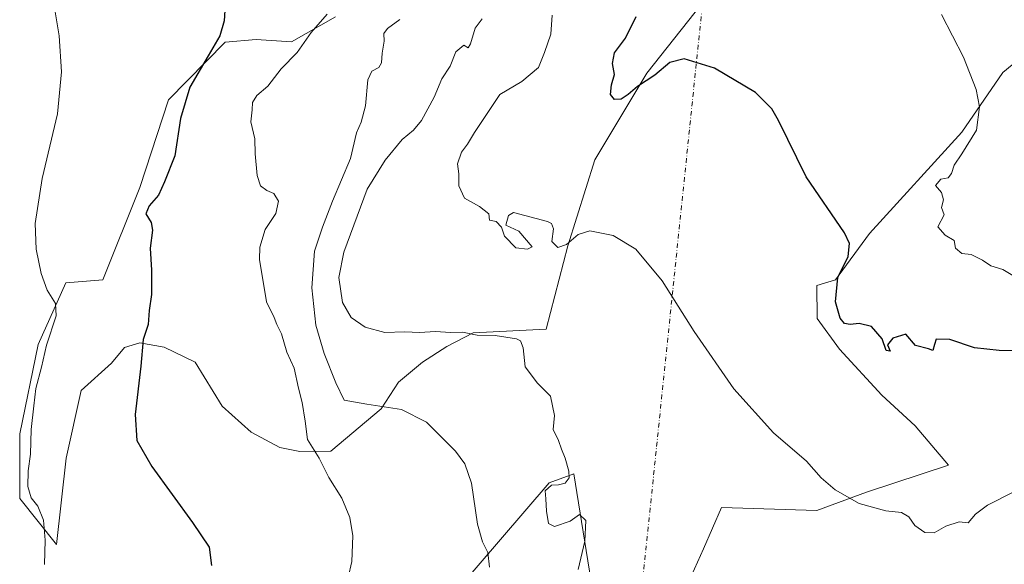
# Model space of a CAD drawing. Units: metres. Extents: x 635322 to 638772, y 4699672 to 4702053.
# Drawn here: x 636766 to 637049, y 4701336 to 4701493 of the extents above; entities that cross this region are included whole.
import ezdxf

# ---------------------------------------------------------------- set-up
doc = ezdxf.new("R2010")
doc.units = ezdxf.units.M
doc.header["$MEASUREMENT"] = 0
doc.linetypes.add('DGN Style 4', pattern=[2.6384748266838614, 1.318413404963828, -0.6592067024819142, 0.001648016756204785, -0.6592067024819142])
for name, color, linetype, lineweight in [('Arbolado forestal CxS', 92, 'Continuous', 0), ('Camino eje virtual', 6, 'DGN Style 4', 0), ('Cultivos herbáceos CxS', 92, 'Continuous', 0), ('Curva de nivel maestra', 30, 'Continuous', 30), ('Curva de nivel normal', 30, 'Continuous', 0)]:
    doc.layers.add(name, color=color, linetype=linetype, lineweight=lineweight)

# ---------------------------------------------------------------- blocks, each defined once
blk = doc.blocks.new('*U12')
at = {"layer": 'Cultivos herbáceos CxS', "color": 92, "linetype": 'Continuous', "lineweight": 0}
for points in [[(636856.4945, 4701493.903700001, 530.2890999999945), (636843.8800999997, 4701486.704100001, 528.3573999999935), (636833.6930999998, 4701487.324100001, 526.5145000000048), (636824.8069000002, 4701486.601299999, 525.0840000000027), (636808.4555000003, 4701469.9187, 523.3782999999967), (636800.1819000002, 4701444.731699999, 523.2069999999949), (636789.5444999998, 4701418.1259, 522.5436000000045), (636778.9080999997, 4701417.2389, 520.6631000000052), (636770.9299, 4701399.501300001, 519.2954999999929), (636765.6105000004, 4701373.781500001, 518.9404000000068), (636765.6101000002, 4701355.157500001, 518.8683000000019), (636776.2468999998, 4701341.8543, 520.7179000000033), (636778.9753000002, 4701366.691099999, 522.7900999999983), (636783.3397000004, 4701386.198100001, 523.2168999999994), (636792.0460999999, 4701394.142899999, 523.9977000000072), (636795.8129000004, 4701398.627699999, 524.3711000000039), (636800.2471000003, 4701399.942700001, 524.8215000000055), (636807.2452999996, 4701398.741699999, 525.4765000000043), (636816.1801000005, 4701394.3815, 526.2311000000045), (636823.9253000002, 4701381.7501, 527.1877999999997), (636832.2560999999, 4701374.2083, 527.9857000000047), (636840.5559, 4701369.8421, 528.7307000000001), (636846.2840999998, 4701368.627900001, 529.4312999999966), (636855.1760999998, 4701368.715700001, 531.1242000000057), (636869.6655000001, 4701380.932499999, 535.3418999999994), (636874.6716999998, 4701388.6065, 537.2476000000024), (636881.6029000003, 4701394.394099999, 538.1092000000062), (636888.5449000001, 4701398.9101, 539.323900000003), (636896.1290999996, 4701402.7981, 540.4977000000072), (636917.1882999997, 4701403.933700001, 542.2715000000027), (636923.3938999996, 4701427.8795, 544.9336999999941), (636931.2112999996, 4701452.706300001, 547.1830999999949), (636946.2121000001, 4701477.6351, 550.2934999999999), (636961.8975000001, 4701497.4889, 551.931700000001)], [(637063.7112999996, 4701490.2479, 557.8328000000038), (637048.6420999998, 4701477.8311, 555.8476999999984), (637036.8554999996, 4701460.691500001, 554.0944000000018), (637010.2629000006, 4701431.425100001, 550.902900000001), (637000.5115, 4701418.122099999, 549.9703000000009), (636995.0822999999, 4701416.485099999, 548.6147999999957), (636995.1753000002, 4701406.9551, 548.2351000000053), (637001.6130999997, 4701398.1231, 547.9916999999987), (637013.8101000005, 4701384.899900001, 547.4088999999949), (637023.4238999998, 4701376.0997, 547.1790000000037), (637033.0617000004, 4701364.7575, 546.8880999999965), (637009.3743000004, 4701356.926899999, 545.5598000000027), (636995.0793000003, 4701351.6731, 544.3850999999995), (636967.7131000003, 4701352.492699999, 543.202900000004), (636962.4767000005, 4701340.6327, 542.2896000000037), (636959.0585000003, 4701332.890699999, 541.689400000003)], [(636930.5160999997, 4701328.795299999, 539.8583999999975), (636925.1656999999, 4701362.249299999, 540.1891000000032), (636918.0734999999, 4701359.5887, 538.8592000000062), (636890.5947000004, 4701327.6611, 533.5432000000001)]]:
    blk.add_polyline3d(points, dxfattribs=at)

msp = doc.modelspace()

# ---------------------------------------------------------------- linework, layer by layer
at = {"layer": 'Arbolado forestal CxS', "color": 92, "linetype": 'Continuous', "lineweight": 0}
for points in [[(636961.8975000001, 4701497.4889, 551.931700000001), (636946.2121000001, 4701477.6351, 550.2934999999999), (636931.2112999996, 4701452.706300001, 547.1830999999949), (636923.3938999996, 4701427.8795, 544.9336999999941), (636917.1882999997, 4701403.933700001, 542.2715000000027), (636896.1290999996, 4701402.7981, 540.4977000000072), (636888.5449000001, 4701398.9101, 539.323900000003), (636881.6029000003, 4701394.394099999, 538.1092000000062), (636874.6716999998, 4701388.6065, 537.2476000000024), (636869.6655000001, 4701380.932499999, 535.3418999999994), (636855.1760999998, 4701368.715700001, 531.1242000000057), (636846.2840999998, 4701368.627900001, 529.4312999999966), (636840.5559, 4701369.8421, 528.7307000000001), (636832.2560999999, 4701374.2083, 527.9857000000047), (636823.9253000002, 4701381.7501, 527.1877999999997), (636816.1801000005, 4701394.3815, 526.2311000000045), (636807.2452999996, 4701398.741699999, 525.4765000000043), (636800.2471000003, 4701399.942700001, 524.8215000000055), (636795.8129000004, 4701398.627699999, 524.3711000000039), (636792.0460999999, 4701394.142899999, 523.9977000000072), (636783.3397000004, 4701386.198100001, 523.2168999999994), (636778.9753000002, 4701366.691099999, 522.7900999999983), (636776.2468999998, 4701341.8543, 520.7179000000033), (636765.6101000002, 4701355.157500001, 518.8683000000019), (636765.6105000004, 4701373.781500001, 518.9404000000068), (636770.9299, 4701399.501300001, 519.2954999999929), (636778.9080999997, 4701417.2389, 520.6631000000052), (636789.5444999998, 4701418.1259, 522.5436000000045), (636800.1819000002, 4701444.731699999, 523.2069999999949), (636808.4555000003, 4701469.9187, 523.3782999999967), (636824.8069000002, 4701486.601299999, 525.0840000000027), (636833.6930999998, 4701487.324100001, 526.5145000000048), (636843.8800999997, 4701486.704100001, 528.3573999999935), (636856.4945, 4701493.903700001, 530.2890999999945)], [(636856.4945, 4701493.903700001, 530.2890999999945), (636843.8800999997, 4701486.704100001, 528.3573999999935), (636833.6930999998, 4701487.324100001, 526.5145000000048), (636824.8069000002, 4701486.601299999, 525.0840000000027), (636808.4555000003, 4701469.9187, 523.3782999999967), (636800.1819000002, 4701444.731699999, 523.2069999999949), (636789.5444999998, 4701418.1259, 522.5436000000045), (636778.9080999997, 4701417.2389, 520.6631000000052), (636770.9299, 4701399.501300001, 519.2954999999929), (636765.6105000004, 4701373.781500001, 518.9404000000068), (636765.6101000002, 4701355.157500001, 518.8683000000019), (636776.2468999998, 4701341.8543, 520.7179000000033), (636778.9753000002, 4701366.691099999, 522.7900999999983), (636783.3397000004, 4701386.198100001, 523.2168999999994), (636792.0460999999, 4701394.142899999, 523.9977000000072), (636795.8129000004, 4701398.627699999, 524.3711000000039), (636800.2471000003, 4701399.942700001, 524.8215000000055), (636807.2452999996, 4701398.741699999, 525.4765000000043), (636816.1801000005, 4701394.3815, 526.2311000000045), (636823.9253000002, 4701381.7501, 527.1877999999997), (636832.2560999999, 4701374.2083, 527.9857000000047), (636840.5559, 4701369.8421, 528.7307000000001), (636846.2840999998, 4701368.627900001, 529.4312999999966), (636855.1760999998, 4701368.715700001, 531.1242000000057), (636869.6655000001, 4701380.932499999, 535.3418999999994), (636874.6716999998, 4701388.6065, 537.2476000000024), (636881.6029000003, 4701394.394099999, 538.1092000000062), (636888.5449000001, 4701398.9101, 539.323900000003), (636896.1290999996, 4701402.7981, 540.4977000000072), (636917.1882999997, 4701403.933700001, 542.2715000000027), (636923.3938999996, 4701427.8795, 544.9336999999941), (636931.2112999996, 4701452.706300001, 547.1830999999949), (636946.2121000001, 4701477.6351, 550.2934999999999), (636961.8975000001, 4701497.4889, 551.931700000001)], [(636959.0585000003, 4701332.890699999, 541.689400000003), (636962.4767000005, 4701340.6327, 542.2896000000037), (636967.7131000003, 4701352.492699999, 543.202900000004), (636995.0793000003, 4701351.6731, 544.3850999999995), (637009.3743000004, 4701356.926899999, 545.5598000000027), (637033.0617000004, 4701364.7575, 546.8880999999965), (637023.4238999998, 4701376.0997, 547.1790000000037), (637013.8101000005, 4701384.899900001, 547.4088999999949), (637001.6130999997, 4701398.1231, 547.9916999999987), (636995.1753000002, 4701406.9551, 548.2351000000053), (636995.0822999999, 4701416.485099999, 548.6147999999957), (637000.5115, 4701418.122099999, 549.9703000000009), (637010.2629000006, 4701431.425100001, 550.902900000001), (637036.8554999996, 4701460.691500001, 554.0944000000018), (637048.6420999998, 4701477.8311, 555.8476999999984), (637063.7112999996, 4701490.2479, 557.8328000000038)], [(637063.7112999996, 4701490.2479, 557.8328000000038), (637048.6420999998, 4701477.8311, 555.8476999999984), (637036.8554999996, 4701460.691500001, 554.0944000000018), (637010.2629000006, 4701431.425100001, 550.902900000001), (637000.5115, 4701418.122099999, 549.9703000000009), (636995.0822999999, 4701416.485099999, 548.6147999999957), (636995.1753000002, 4701406.9551, 548.2351000000053), (637001.6130999997, 4701398.1231, 547.9916999999987), (637013.8101000005, 4701384.899900001, 547.4088999999949), (637023.4238999998, 4701376.0997, 547.1790000000037), (637033.0617000004, 4701364.7575, 546.8880999999965), (637009.3743000004, 4701356.926899999, 545.5598000000027), (636995.0793000003, 4701351.6731, 544.3850999999995), (636967.7131000003, 4701352.492699999, 543.202900000004), (636962.4767000005, 4701340.6327, 542.2896000000037), (636959.0585000003, 4701332.890699999, 541.689400000003)], [(636890.5947000004, 4701327.6611, 533.5432000000001), (636918.0734999999, 4701359.5887, 538.8592000000062), (636925.1656999999, 4701362.249299999, 540.1891000000032), (636930.5160999997, 4701328.795299999, 539.8583999999975)], [(636930.5160999997, 4701328.795299999, 539.8583999999975), (636925.1656999999, 4701362.249299999, 540.1891000000032), (636918.0734999999, 4701359.5887, 538.8592000000062), (636890.5947000004, 4701327.6611, 533.5432000000001)]]:
    msp.add_polyline3d(points, dxfattribs=at)
at = {"layer": 'Camino eje virtual', "color": 6, "linetype": 'DGN Style 4', "lineweight": 0, "extrusion": (-0.006655302066052208, -0.0642002776555385, 0.9979148417091317), "elevation": -305525.1838542235, "flags": 128}
msp.add_lwpolyline([(148785.5807080306, 4732262.585761071), (148785.5807080305, 4732077.983912556)], dxfattribs=at)
at = {"layer": 'Cultivos herbáceos CxS', "color": 92, "linetype": 'Continuous', "lineweight": 0}
for points in [[(636856.4945, 4701493.903700001, 530.2890999999945), (636843.8800999997, 4701486.704100001, 528.3573999999935), (636833.6930999998, 4701487.324100001, 526.5145000000048), (636824.8069000002, 4701486.601299999, 525.0840000000027), (636808.4555000003, 4701469.9187, 523.3782999999967), (636800.1819000002, 4701444.731699999, 523.2069999999949), (636789.5444999998, 4701418.1259, 522.5436000000045), (636778.9080999997, 4701417.2389, 520.6631000000052), (636770.9299, 4701399.501300001, 519.2954999999929), (636765.6105000004, 4701373.781500001, 518.9404000000068), (636765.6101000002, 4701355.157500001, 518.8683000000019), (636776.2468999998, 4701341.8543, 520.7179000000033), (636778.9753000002, 4701366.691099999, 522.7900999999983), (636783.3397000004, 4701386.198100001, 523.2168999999994), (636792.0460999999, 4701394.142899999, 523.9977000000072), (636795.8129000004, 4701398.627699999, 524.3711000000039), (636800.2471000003, 4701399.942700001, 524.8215000000055), (636807.2452999996, 4701398.741699999, 525.4765000000043), (636816.1801000005, 4701394.3815, 526.2311000000045), (636823.9253000002, 4701381.7501, 527.1877999999997), (636832.2560999999, 4701374.2083, 527.9857000000047), (636840.5559, 4701369.8421, 528.7307000000001), (636846.2840999998, 4701368.627900001, 529.4312999999966), (636855.1760999998, 4701368.715700001, 531.1242000000057), (636869.6655000001, 4701380.932499999, 535.3418999999994), (636874.6716999998, 4701388.6065, 537.2476000000024), (636881.6029000003, 4701394.394099999, 538.1092000000062), (636888.5449000001, 4701398.9101, 539.323900000003), (636896.1290999996, 4701402.7981, 540.4977000000072), (636917.1882999997, 4701403.933700001, 542.2715000000027), (636923.3938999996, 4701427.8795, 544.9336999999941), (636931.2112999996, 4701452.706300001, 547.1830999999949), (636946.2121000001, 4701477.6351, 550.2934999999999), (636961.8975000001, 4701497.4889, 551.931700000001)], [(637063.7112999996, 4701490.2479, 557.8328000000038), (637048.6420999998, 4701477.8311, 555.8476999999984), (637036.8554999996, 4701460.691500001, 554.0944000000018), (637010.2629000006, 4701431.425100001, 550.902900000001), (637000.5115, 4701418.122099999, 549.9703000000009), (636995.0822999999, 4701416.485099999, 548.6147999999957), (636995.1753000002, 4701406.9551, 548.2351000000053), (637001.6130999997, 4701398.1231, 547.9916999999987), (637013.8101000005, 4701384.899900001, 547.4088999999949), (637023.4238999998, 4701376.0997, 547.1790000000037), (637033.0617000004, 4701364.7575, 546.8880999999965), (637009.3743000004, 4701356.926899999, 545.5598000000027), (636995.0793000003, 4701351.6731, 544.3850999999995), (636967.7131000003, 4701352.492699999, 543.202900000004), (636962.4767000005, 4701340.6327, 542.2896000000037), (636959.0585000003, 4701332.890699999, 541.689400000003)], [(636930.5160999997, 4701328.795299999, 539.8583999999975), (636925.1656999999, 4701362.249299999, 540.1891000000032), (636918.0734999999, 4701359.5887, 538.8592000000062), (636890.5947000004, 4701327.6611, 533.5432000000001)]]:
    msp.add_polyline3d(points, dxfattribs=at)
at = {"layer": 'Curva de nivel maestra', "color": 30, "linetype": 'Continuous', "lineweight": 30, "flags": 128}
for points, elevation in [([(636825.7100000001, 4701512.4801), (636824.4800000006, 4701492.710100001), (636823.2800000003, 4701488.4001), (636819.9199999999, 4701482.640100001), (636814.5700000003, 4701473.5701), (636811.8700000001, 4701464.550100001), (636810.2599999999, 4701453.860099999), (636807.3399999999, 4701446.3201), (636805.6100000005, 4701442.5001), (636802.8700000001, 4701439.460100001), (636801.9000000004, 4701437.100099999), (636803.5, 4701434.6601), (636803.8499999996, 4701432.440099999), (636803.1500000004, 4701427.2501), (636803.5899999999, 4701420.920100001), (636803.54, 4701413.920100001), (636802.8600000005, 4701409.2501), (636802.6399999997, 4701405.2501), (636801.1799999997, 4701400.920100001), (636800.5199999996, 4701393.2501), (636798.8200000003, 4701379.3201), (636799.3499999996, 4701371.840100001), (636803.6200000001, 4701364.3201), (636815.3700000001, 4701348.210100001), (636820.2100000001, 4701341.0701), (636820.8499999996, 4701335.770099999)], 525), ([(637057.1399999997, 4701397.5801), (637047.6600000003, 4701397.7401), (637040.4800000006, 4701398.4801), (637033.4100000003, 4701400.890100001), (637029.4400000004, 4701401.030099999), (637028.9600000001, 4701399.470100001), (637028.5599999997, 4701397.720100001), (637027.25, 4701398.270099999), (637023.54, 4701399.1501), (637020.7599999999, 4701402.4901), (637017.0499999998, 4701401.3301), (637015.4699999997, 4701399.420100001), (637016.2199999997, 4701397.550100001), (637015.0800000001, 4701397.7501), (637013.9800000006, 4701401.100099999), (637010.8600000005, 4701404.6801), (637007.3499999996, 4701405.5001), (637004.7100000001, 4701405.200099999), (637003.04, 4701405.530099999), (637001.8099999997, 4701407.0701), (637000.4800000006, 4701411.7401), (637001.1500000004, 4701418.770099999), (637004.1399999997, 4701424.880100001), (637004.5599999997, 4701428.620100001), (637003.0499999998, 4701431.6801), (636992.0800000001, 4701447.8101), (636984.0999999996, 4701464.0001), (636982.2100000001, 4701467.3301), (636977.4500000002, 4701472.0801), (636965.6799999997, 4701479.110099999), (636956.9199999999, 4701481.8201), (636952.8399999999, 4701480.690099999), (636948.4900000002, 4701477.040100001), (636943.4600000001, 4701473.840100001), (636940.8399999999, 4701471.460100001), (636938.79, 4701470.1801), (636936.8799999999, 4701470.0601), (636935.7400000002, 4701471.5101), (636936.04, 4701474.300100001), (636936.8799999999, 4701477.3101), (636936.3300000001, 4701480.450099999), (636936.9100000003, 4701483.460100001), (636940.04, 4701487.7501), (636943.1100000005, 4701493.950099999)], 550)]:
    msp.add_lwpolyline(points, dxfattribs=dict(at, elevation=elevation))
at = {"layer": 'Curva de nivel normal', "color": 30, "linetype": 'Continuous', "lineweight": 0, "flags": 128}
for points, elevation in [([(636772.7400000002, 4701336.110099999), (636772.9299999997, 4701343.130100001), (636772.5099999999, 4701348.880100001), (636770.8799999999, 4701352.890100001), (636768.8899999997, 4701355.3201), (636767.9500000002, 4701358.5601), (636768.0599999997, 4701363.090100001), (636768.7000000002, 4701367.9001), (636768.9199999999, 4701375.020099999), (636769.6799999997, 4701381.790100001), (636770.2100000001, 4701386.770099999), (636771.8700000001, 4701392.940099999), (636773.3600000005, 4701399.3201), (636776.0700000003, 4701407.700099999), (636775.9400000004, 4701411.3201), (636773.4800000006, 4701415.1801), (636771.7599999999, 4701419.920100001), (636770.3499999996, 4701426.920100001), (636770.1100000005, 4701434.3201), (636772.04, 4701447.3101), (636776.4500000002, 4701465.890100001), (636777.6600000003, 4701478.030099999), (636776.9600000001, 4701488.440099999), (636773.7000000002, 4701508.0601)], 520), ([(636860.1399999997, 4701332.340100001), (636861.2599999999, 4701336.9301), (636861.5499999998, 4701344.360099999), (636860.6900000004, 4701349.670100001), (636858.3300000001, 4701355.2401), (636854.6600000003, 4701361.1601), (636851.8300000001, 4701366.7301), (636848.4800000006, 4701372.0701), (636847.7800000003, 4701377.390100001), (636846.9800000006, 4701382.7601), (636845.8700000001, 4701386.940099999), (636844.6399999997, 4701392.6801), (636842.54, 4701397.280099999), (636840.9600000001, 4701402.5101), (636839.6200000001, 4701405.2501), (636838.9199999999, 4701407.300100001), (636836.7000000002, 4701411.770099999), (636834.6200000001, 4701423.960100001), (636834.7699999996, 4701427.5101), (636836.3200000003, 4701432.5801), (636839.3799999999, 4701437.210100001), (636840.1600000003, 4701440.7601), (636838.7999999998, 4701442.9801), (636836.7999999998, 4701443.8301), (636834.9800000006, 4701445.1801), (636833.9400000004, 4701448.210100001), (636833.4000000004, 4701454.420100001), (636833.3399999999, 4701458.7401), (636832.1699999999, 4701463.600099999), (636832.5899999999, 4701467.040100001), (636832.5999999996, 4701469.2401), (636833.9299999997, 4701471.2401), (636837.0999999996, 4701473.9101), (636840.8499999996, 4701478.9101), (636845.5300000003, 4701483.610099999), (636849.4900000002, 4701489.390100001), (636854.1399999997, 4701494.610099999)], 530), ([(637052.0599999997, 4701419.090100001), (637048.6699999999, 4701421.090100001), (637045.1799999997, 4701422.110099999), (637042.8600000005, 4701423.780099999), (637039.5999999996, 4701425.420100001), (637036.8300000001, 4701425.6601), (637035.04, 4701427.190099999), (637034.6200000001, 4701429.450099999), (637032.1100000005, 4701430.940099999), (637029.9400000004, 4701433.4001), (637031.8200000003, 4701436.8301), (637031.0599999997, 4701438.9801), (637031.5499999998, 4701441.1801), (637030.9800000006, 4701443.2401), (637029.3200000003, 4701445.290100001), (637030.7800000003, 4701447.110099999), (637032.9100000003, 4701447.4901), (637033.9100000003, 4701448.720100001), (637034.6900000004, 4701451.140100001), (637036.8600000005, 4701454.4001), (637041.1100000005, 4701461.2401), (637041.9900000002, 4701467.9901), (637041, 4701472.9301), (637037.3700000001, 4701482.2401), (637030.9800000006, 4701494.520099999)], 554.9999999999999), ([(636900.8799999999, 4701335.360099999), (636900.3799999999, 4701339.540100001), (636898.8799999999, 4701342.640100001), (636897.3799999999, 4701347.7401), (636895.7199999997, 4701359.530099999), (636893.79, 4701365.0601), (636891.0499999998, 4701368.780099999), (636882.7800000003, 4701377.0701), (636875.5700000003, 4701380.800100001), (636865.54, 4701382.300100001), (636859.0099999999, 4701383.4801), (636856.6799999997, 4701388.4801), (636853.29, 4701396.9101), (636850.9100000003, 4701405.0101), (636849.75, 4701415.800100001), (636850.5099999999, 4701426.350099999), (636852.7800000003, 4701433.2501), (636855.6500000004, 4701440.780099999), (636860.8499999996, 4701453.0701), (636862.54, 4701460.450099999), (636863.9400000004, 4701463.5701), (636865.2100000001, 4701468.2401), (636865.8700000001, 4701475.7401), (636867.04, 4701478.2501), (636869.0099999999, 4701479.2501), (636869.7400000002, 4701480.600099999), (636869.9699999997, 4701483.4101), (636870.5300000003, 4701486.9101), (636870.4400000004, 4701489.0601), (636871.4900000002, 4701490.5101), (636875.0300000003, 4701493.0601)], 535), ([(636898.7800000003, 4701493.3201), (636896.7800000003, 4701490.5701), (636895.4299999997, 4701486.130100001), (636894.7100000001, 4701484.9801), (636893.4900000002, 4701485.690099999), (636891.1600000003, 4701483.8101), (636889.5899999999, 4701479.620100001), (636887.1100000005, 4701476.050100001), (636884.9500000002, 4701470.710100001), (636881.3399999999, 4701463.9801), (636879.04, 4701461.1801), (636875.7599999999, 4701458.5701), (636870.8200000003, 4701452.610099999), (636865.6299999999, 4701444.200099999), (636858.9600000001, 4701426.040100001), (636857.4900000002, 4701418.7501), (636858.5099999999, 4701411.5701), (636861.0300000003, 4701407.270099999), (636865.1100000005, 4701404.5101), (636870.7800000003, 4701402.970100001), (636876.4500000002, 4701403.1601), (636880.8399999999, 4701402.970100001), (636885.2300000006, 4701403.270099999), (636889.7400000002, 4701402.9101), (636893.0899999999, 4701403.020099999), (636897.3099999997, 4701402.140100001), (636902.4600000001, 4701402.100099999), (636908.6500000004, 4701401.110099999), (636909.79, 4701400.5101), (636910.5800000001, 4701398.5001), (636911.1100000005, 4701393.040100001), (636914.7300000006, 4701388.380100001), (636918.4800000006, 4701384.600099999), (636919.6299999999, 4701379.0601), (636919.2400000002, 4701375.040100001), (636920.7599999999, 4701371.8101), (636921.5599999997, 4701369.3201), (636922.7000000002, 4701366.7501), (636923.7199999997, 4701363.0001), (636923.8099999997, 4701361.110099999), (636922.7100000001, 4701359.540100001), (636920.79, 4701359.0801), (636918.7000000002, 4701359.0001), (636916.9000000004, 4701357.290100001), (636917.1399999997, 4701354.9801), (636917.2599999999, 4701351.460100001), (636917.9000000004, 4701347.880100001), (636919.6299999999, 4701347.040100001), (636924.0999999996, 4701348.5601), (636926.8200000003, 4701350.550100001), (636928.6399999997, 4701348.800100001), (636928.3700000001, 4701342.8301), (636926.4400000004, 4701334.670100001)], 540), ([(637051.6600000003, 4701356.9001), (637044.2199999997, 4701353.220100001), (637040.7599999999, 4701350.6501), (637038.7000000002, 4701348.1501), (637036.0800000001, 4701348.370100001), (637032.2300000006, 4701347.130100001), (637028.9199999999, 4701345.2601), (637026.2199999997, 4701345.290100001), (637023.3099999997, 4701347.350099999), (637021.6299999999, 4701349.860099999), (637019.54, 4701351.0801), (637015, 4701351.5701), (637007.2800000003, 4701353.720100001), (637000.4100000003, 4701357.5801), (636996.3799999999, 4701361.090100001), (636992.1500000004, 4701365.860099999), (636982.6399999997, 4701374.0101), (636971.2199999997, 4701386.700099999), (636959.7800000003, 4701403.2601), (636950.5700000003, 4701417.840100001), (636943.0300000003, 4701426.9801), (636936.4400000004, 4701430.920100001), (636929.7699999996, 4701432.2301), (636926.4400000004, 4701431.200099999), (636923.0700000003, 4701428.270099999), (636920.5300000003, 4701427.420100001), (636918.8600000005, 4701429.170100001), (636919.3399999999, 4701432.770099999), (636918.7400000002, 4701434.340100001), (636917.6100000005, 4701434.9001), (636907.75, 4701437.4801), (636906.3600000005, 4701436.670100001), (636905.6100000005, 4701433.840100001), (636909.3499999996, 4701432.170100001), (636913.1900000004, 4701427.6601), (636911.8499999996, 4701426.920100001), (636908.5, 4701427.300100001), (636905.2199999997, 4701430.720100001), (636904.3399999999, 4701433.2501), (636902.75, 4701434.920100001), (636900.9000000004, 4701435.280099999), (636900.6600000003, 4701437.170100001), (636898.0099999999, 4701439.2601), (636893.6399999997, 4701441.6601), (636892.0599999997, 4701445.200099999), (636892.0899999999, 4701448.6501), (636891.6600000003, 4701451.5101), (636892.8499999996, 4701454.9101), (636894.5599999997, 4701457.2401), (636896.5199999996, 4701460.540100001), (636901.3600000005, 4701467.7601), (636903.8700000001, 4701471.540100001), (636910.1600000003, 4701475.2401), (636914.9500000002, 4701479.2401), (636916.7300000006, 4701483.5701), (636918.5800000001, 4701488.9101), (636918.9000000004, 4701494.3201)], 545)]:
    msp.add_lwpolyline(points, dxfattribs=dict(at, elevation=elevation))

# ---------------------------------------------------------------- block references
at = {"layer": 'Cultivos herbáceos CxS', "color": 92, "linetype": 'Continuous', "lineweight": 0}
msp.add_blockref('*U12', (0, 0), dxfattribs=at)

doc.saveas('drawing.dxf')
